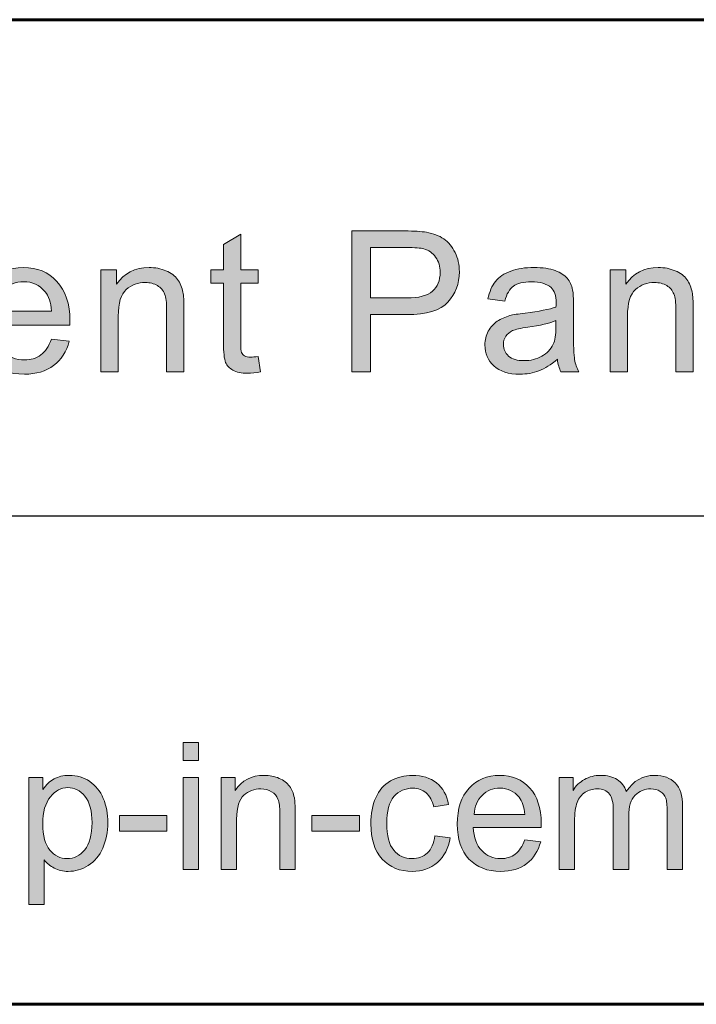
# Model space of a CAD drawing. Units: inches. Extents: x 0 to 8.5, y -11 to 0.
# Drawn here: x 6.2 to 6.6, y -10.5 to -9.8 of the extents above; entities that cross this region are included whole.
import ezdxf

# ---------------------------------------------------------------- set-up
doc = ezdxf.new("R2010")
doc.units = ezdxf.units.IN
doc.header["$MEASUREMENT"] = 0
doc.layers.add('TB', color=7, linetype='Continuous')

# ---------------------------------------------------------------- blocks, each defined once
blk = doc.blocks.new('block 13')
at = {"layer": 'TB', "true_color": 0x231f20}
h = blk.add_hatch(color=250, dxfattribs=at)
h.dxf.hatch_style = 2
edge = h.paths.add_edge_path()
edge.add_spline(control_points=[(6.32217, -10.06246), (6.32217, -10.06246), (6.32376, -10.07216), (6.32376, -10.07216), (6.32067, -10.07281), (6.3179, -10.07313), (6.31546, -10.07313), (6.31147, -10.07313), (6.30838, -10.0725), (6.30618, -10.07125), (6.30398, -10.06999), (6.30244, -10.06832), (6.30154, -10.06627), (6.30065, -10.06421), (6.3002, -10.05988), (6.3002, -10.05329), (6.3002, -10.05329), (6.3002, -10.016), (6.3002, -10.016), (6.3002, -10.016), (6.29214, -10.016), (6.29214, -10.016), (6.29214, -10.016), (6.29214, -10.00746), (6.29214, -10.00746), (6.29214, -10.00746), (6.3002, -10.00746), (6.3002, -10.00746), (6.3002, -10.00746), (6.3002, -9.99141), (6.3002, -9.99141), (6.3002, -9.99141), (6.31113, -9.98482), (6.31113, -9.98482), (6.31113, -9.98482), (6.31113, -10.00746), (6.31113, -10.00746), (6.31113, -10.00746), (6.32217, -10.00746), (6.32217, -10.00746), (6.32217, -10.00746), (6.32217, -10.016), (6.32217, -10.016), (6.32217, -10.016), (6.31113, -10.016), (6.31113, -10.016), (6.31113, -10.016), (6.31113, -10.05391), (6.31113, -10.05391), (6.31113, -10.05705), (6.31132, -10.05905), (6.3117, -10.05995), (6.31209, -10.06085), (6.31272, -10.06156), (6.3136, -10.06208), (6.31447, -10.06262), (6.31571, -10.06288), (6.31734, -10.06288), (6.31856, -10.06288), (6.32018, -10.06274), (6.32217, -10.06246)], knot_values=[0, 0, 0, 0, 1, 1, 1, 2, 2, 2, 3, 3, 3, 4, 4, 4, 5, 5, 5, 6, 6, 6, 7, 7, 7, 8, 8, 8, 9, 9, 9, 10, 10, 10, 11, 11, 11, 12, 12, 12, 13, 13, 13, 14, 14, 14, 15, 15, 15, 16, 16, 16, 17, 17, 17, 18, 18, 18, 19, 19, 19, 20, 20, 20, 20], degree=3, periodic=1)
h = blk.add_hatch(color=250, dxfattribs=at)
h.dxf.hatch_style = 2
edge = h.paths.add_edge_path()
edge.add_spline(control_points=[(6.38155, -10.07228), (6.38155, -10.07228), (6.38155, -9.9828), (6.38155, -9.9828), (6.38155, -9.9828), (6.41531, -9.9828), (6.41531, -9.9828), (6.42124, -9.9828), (6.42578, -9.98309), (6.42891, -9.98366), (6.43331, -9.98439), (6.43698, -9.98579), (6.43997, -9.98783), (6.44293, -9.9899), (6.44533, -9.99277), (6.44713, -9.99647), (6.44895, -10.00018), (6.44984, -10.00425), (6.44984, -10.00868), (6.44984, -10.01629), (6.44743, -10.02273), (6.44259, -10.02799), (6.43774, -10.03327), (6.429, -10.0359), (6.41634, -10.0359), (6.41634, -10.0359), (6.39339, -10.0359), (6.39339, -10.0359), (6.39339, -10.0359), (6.39339, -10.07228), (6.39339, -10.07228), (6.39339, -10.07228), (6.38155, -10.07228), (6.38155, -10.07228)], knot_values=[0, 0, 0, 0, 1, 1, 1, 2, 2, 2, 3, 3, 3, 4, 4, 4, 5, 5, 5, 6, 6, 6, 7, 7, 7, 8, 8, 8, 9, 9, 9, 10, 10, 10, 11, 11, 11, 11], degree=3, periodic=1)
edge = h.paths.add_edge_path()
edge.add_spline(control_points=[(6.39339, -10.02535), (6.39339, -10.02535), (6.41653, -10.02535), (6.41653, -10.02535), (6.42417, -10.02535), (6.42961, -10.02393), (6.43282, -10.02106), (6.43604, -10.01823), (6.43764, -10.01421), (6.43764, -10.00905), (6.43764, -10.0053), (6.4367, -10.0021), (6.4348, -9.99943), (6.43292, -9.99677), (6.43042, -9.99501), (6.42733, -9.99415), (6.42533, -9.99363), (6.42166, -9.99337), (6.41629, -9.99337), (6.41629, -9.99337), (6.39339, -9.99337), (6.39339, -9.99337), (6.39339, -9.99337), (6.39339, -10.02535), (6.39339, -10.02535)], knot_values=[0, 0, 0, 0, 1, 1, 1, 2, 2, 2, 3, 3, 3, 4, 4, 4, 5, 5, 5, 6, 6, 6, 7, 7, 7, 8, 8, 8, 8], degree=3, periodic=1)
h = blk.add_hatch(color=250, dxfattribs=at)
h.dxf.hatch_style = 2
edge = h.paths.add_edge_path()
edge.add_spline(control_points=[(6.19103, -10.05141), (6.19103, -10.05141), (6.20238, -10.0528), (6.20238, -10.0528), (6.20059, -10.05945), (6.19727, -10.06459), (6.19242, -10.06825), (6.18758, -10.07191), (6.1814, -10.07374), (6.17387, -10.07374), (6.16439, -10.07374), (6.15687, -10.07083), (6.15133, -10.06498), (6.14577, -10.05915), (6.143, -10.05096), (6.143, -10.04042), (6.143, -10.02951), (6.14579, -10.02105), (6.15141, -10.01503), (6.15702, -10.00901), (6.16431, -10.006), (6.17327, -10.006), (6.18193, -10.006), (6.18901, -10.00895), (6.19451, -10.01485), (6.19999, -10.02075), (6.20275, -10.02905), (6.20275, -10.03975), (6.20275, -10.04041), (6.20272, -10.04138), (6.20268, -10.04268), (6.20268, -10.04268), (6.15434, -10.04268), (6.15434, -10.04268), (6.15474, -10.0498), (6.15677, -10.05524), (6.16039, -10.05904), (6.16401, -10.06281), (6.16852, -10.06471), (6.17394, -10.06471), (6.17796, -10.06471), (6.1814, -10.06365), (6.18426, -10.06154), (6.18709, -10.05942), (6.18936, -10.05604), (6.19103, -10.05141)], knot_values=[0, 0, 0, 0, 1, 1, 1, 2, 2, 2, 3, 3, 3, 4, 4, 4, 5, 5, 5, 6, 6, 6, 7, 7, 7, 8, 8, 8, 9, 9, 9, 10, 10, 10, 11, 11, 11, 12, 12, 12, 13, 13, 13, 14, 14, 14, 15, 15, 15, 15], degree=3, periodic=1)
edge = h.paths.add_edge_path()
edge.add_spline(control_points=[(6.15496, -10.03365), (6.15496, -10.03365), (6.19115, -10.03365), (6.19115, -10.03365), (6.19066, -10.0282), (6.18928, -10.0241), (6.187, -10.02138), (6.1835, -10.01714), (6.17896, -10.01503), (6.17338, -10.01503), (6.16833, -10.01503), (6.1641, -10.01672), (6.16066, -10.02009), (6.15723, -10.02348), (6.15531, -10.02799), (6.15496, -10.03365)], knot_values=[0, 0, 0, 0, 1, 1, 1, 2, 2, 2, 3, 3, 3, 4, 4, 4, 5, 5, 5, 5], degree=3, periodic=1)
h = blk.add_hatch(color=250, dxfattribs=at)
h.dxf.hatch_style = 2
edge = h.paths.add_edge_path()
edge.add_spline(control_points=[(6.22243, -10.07228), (6.22243, -10.07228), (6.22243, -10.00746), (6.22243, -10.00746), (6.22243, -10.00746), (6.2323, -10.00746), (6.2323, -10.00746), (6.2323, -10.00746), (6.2323, -10.01667), (6.2323, -10.01667), (6.23707, -10.00956), (6.24394, -10.006), (6.25294, -10.006), (6.25685, -10.006), (6.26043, -10.0067), (6.26371, -10.0081), (6.26698, -10.00951), (6.26944, -10.01135), (6.27106, -10.01363), (6.27269, -10.01591), (6.27383, -10.01861), (6.27448, -10.02174), (6.27489, -10.02378), (6.27509, -10.02734), (6.27509, -10.03243), (6.27509, -10.03243), (6.27509, -10.07228), (6.27509, -10.07228), (6.27509, -10.07228), (6.26411, -10.07228), (6.26411, -10.07228), (6.26411, -10.07228), (6.26411, -10.03285), (6.26411, -10.03285), (6.26411, -10.02837), (6.26369, -10.02502), (6.26282, -10.02281), (6.26198, -10.02059), (6.26046, -10.01883), (6.25827, -10.0175), (6.2561, -10.01618), (6.25354, -10.01552), (6.25061, -10.01552), (6.24593, -10.01552), (6.2419, -10.01701), (6.2385, -10.01998), (6.23511, -10.02295), (6.23341, -10.02858), (6.23341, -10.03688), (6.23341, -10.03688), (6.23341, -10.07228), (6.23341, -10.07228), (6.23341, -10.07228), (6.22243, -10.07228), (6.22243, -10.07228)], knot_values=[0, 0, 0, 0, 1, 1, 1, 2, 2, 2, 3, 3, 3, 4, 4, 4, 5, 5, 5, 6, 6, 6, 7, 7, 7, 8, 8, 8, 9, 9, 9, 10, 10, 10, 11, 11, 11, 12, 12, 12, 13, 13, 13, 14, 14, 14, 15, 15, 15, 16, 16, 16, 17, 17, 17, 18, 18, 18, 18], degree=3, periodic=1)
h = blk.add_hatch(color=250, dxfattribs=at)
h.dxf.hatch_style = 2
edge = h.paths.add_edge_path()
edge.add_spline(control_points=[(6.51207, -10.06428), (6.508, -10.06775), (6.50408, -10.07019), (6.50033, -10.0716), (6.49655, -10.07303), (6.49251, -10.07374), (6.4882, -10.07374), (6.48108, -10.07374), (6.47561, -10.07201), (6.47179, -10.06852), (6.46796, -10.06505), (6.46605, -10.0606), (6.46605, -10.05519), (6.46605, -10.05202), (6.46677, -10.04911), (6.46822, -10.0465), (6.46966, -10.04386), (6.47156, -10.04176), (6.47389, -10.04017), (6.47624, -10.03859), (6.47887, -10.03739), (6.4818, -10.03658), (6.48395, -10.03601), (6.48721, -10.03545), (6.49156, -10.03493), (6.50043, -10.03387), (6.50696, -10.03261), (6.51115, -10.03114), (6.51119, -10.02964), (6.51122, -10.02869), (6.51122, -10.02828), (6.51122, -10.0238), (6.51017, -10.02064), (6.50811, -10.01881), (6.50529, -10.01633), (6.50113, -10.0151), (6.49559, -10.0151), (6.49042, -10.0151), (6.48661, -10.01599), (6.48414, -10.01781), (6.48169, -10.01961), (6.47986, -10.02283), (6.47868, -10.02741), (6.47868, -10.02741), (6.46794, -10.02595), (6.46794, -10.02595), (6.46891, -10.02136), (6.47053, -10.01765), (6.47276, -10.01481), (6.475, -10.01199), (6.47823, -10.00981), (6.48248, -10.00829), (6.48669, -10.00675), (6.4916, -10.006), (6.49718, -10.006), (6.50271, -10.006), (6.5072, -10.00665), (6.51066, -10.00795), (6.51412, -10.00925), (6.51667, -10.01089), (6.5183, -10.01286), (6.51992, -10.01484), (6.52106, -10.01733), (6.52171, -10.02033), (6.52208, -10.02222), (6.52227, -10.02559), (6.52227, -10.03048), (6.52227, -10.03048), (6.52227, -10.04513), (6.52227, -10.04513), (6.52227, -10.05534), (6.5225, -10.06179), (6.52296, -10.06449), (6.52344, -10.06721), (6.52436, -10.0698), (6.52574, -10.07228), (6.52574, -10.07228), (6.51427, -10.07228), (6.51427, -10.07228), (6.51313, -10.07), (6.5124, -10.06734), (6.51207, -10.06428)], knot_values=[0, 0, 0, 0, 1, 1, 1, 2, 2, 2, 3, 3, 3, 4, 4, 4, 5, 5, 5, 6, 6, 6, 7, 7, 7, 8, 8, 8, 9, 9, 9, 10, 10, 10, 11, 11, 11, 12, 12, 12, 13, 13, 13, 14, 14, 14, 15, 15, 15, 16, 16, 16, 17, 17, 17, 18, 18, 18, 19, 19, 19, 20, 20, 20, 21, 21, 21, 22, 22, 22, 23, 23, 23, 24, 24, 24, 25, 25, 25, 26, 26, 26, 27, 27, 27, 27], degree=3, periodic=1)
edge = h.paths.add_edge_path()
edge.add_spline(control_points=[(6.51115, -10.03975), (6.50716, -10.04138), (6.50118, -10.04277), (6.49322, -10.0439), (6.48869, -10.04456), (6.4855, -10.04529), (6.48363, -10.0461), (6.48176, -10.04692), (6.48031, -10.0481), (6.4793, -10.04967), (6.47827, -10.05123), (6.47777, -10.05298), (6.47777, -10.05489), (6.47777, -10.05782), (6.47888, -10.06026), (6.48109, -10.06222), (6.48332, -10.06417), (6.48656, -10.06514), (6.49083, -10.06514), (6.49506, -10.06514), (6.49883, -10.06421), (6.50212, -10.06236), (6.50543, -10.06051), (6.50784, -10.05798), (6.50939, -10.05476), (6.51057, -10.05229), (6.51115, -10.04862), (6.51115, -10.04377), (6.51115, -10.04377), (6.51115, -10.03975), (6.51115, -10.03975)], knot_values=[0, 0, 0, 0, 1, 1, 1, 2, 2, 2, 3, 3, 3, 4, 4, 4, 5, 5, 5, 6, 6, 6, 7, 7, 7, 8, 8, 8, 9, 9, 9, 10, 10, 10, 10], degree=3, periodic=1)
h = blk.add_hatch(color=250, dxfattribs=at)
h.dxf.hatch_style = 2
edge = h.paths.add_edge_path()
edge.add_spline(control_points=[(6.54555, -10.07228), (6.54555, -10.07228), (6.54555, -10.00746), (6.54555, -10.00746), (6.54555, -10.00746), (6.55542, -10.00746), (6.55542, -10.00746), (6.55542, -10.00746), (6.55542, -10.01667), (6.55542, -10.01667), (6.56019, -10.00956), (6.56706, -10.006), (6.57606, -10.006), (6.57997, -10.006), (6.58355, -10.0067), (6.58683, -10.0081), (6.5901, -10.00951), (6.59256, -10.01135), (6.59418, -10.01363), (6.59581, -10.01591), (6.59695, -10.01861), (6.5976, -10.02174), (6.59801, -10.02378), (6.59821, -10.02734), (6.59821, -10.03243), (6.59821, -10.03243), (6.59821, -10.07228), (6.59821, -10.07228), (6.59821, -10.07228), (6.58723, -10.07228), (6.58723, -10.07228), (6.58723, -10.07228), (6.58723, -10.03285), (6.58723, -10.03285), (6.58723, -10.02837), (6.58681, -10.02502), (6.58594, -10.02281), (6.5851, -10.02059), (6.58358, -10.01883), (6.58139, -10.0175), (6.57922, -10.01618), (6.57666, -10.01552), (6.57373, -10.01552), (6.56905, -10.01552), (6.56502, -10.01701), (6.56162, -10.01998), (6.55823, -10.02295), (6.55653, -10.02858), (6.55653, -10.03688), (6.55653, -10.03688), (6.55653, -10.07228), (6.55653, -10.07228), (6.55653, -10.07228), (6.54555, -10.07228), (6.54555, -10.07228)], knot_values=[0, 0, 0, 0, 1, 1, 1, 2, 2, 2, 3, 3, 3, 4, 4, 4, 5, 5, 5, 6, 6, 6, 7, 7, 7, 8, 8, 8, 9, 9, 9, 10, 10, 10, 11, 11, 11, 12, 12, 12, 13, 13, 13, 14, 14, 14, 15, 15, 15, 16, 16, 16, 17, 17, 17, 18, 18, 18, 18], degree=3, periodic=1)
at = {"layer": 'TB', "lineweight": 0}
for points, knots in [([(6.32217, -10.06246), (6.32217, -10.06246), (6.32376, -10.07216), (6.32376, -10.07216), (6.32067, -10.07281), (6.3179, -10.07313), (6.31546, -10.07313), (6.31147, -10.07313), (6.30838, -10.0725), (6.30618, -10.07125), (6.30398, -10.06999), (6.30244, -10.06832), (6.30154, -10.06627), (6.30065, -10.06421), (6.3002, -10.05988), (6.3002, -10.05329), (6.3002, -10.05329), (6.3002, -10.016), (6.3002, -10.016), (6.3002, -10.016), (6.29214, -10.016), (6.29214, -10.016), (6.29214, -10.016), (6.29214, -10.00746), (6.29214, -10.00746), (6.29214, -10.00746), (6.3002, -10.00746), (6.3002, -10.00746), (6.3002, -10.00746), (6.3002, -9.99141), (6.3002, -9.99141), (6.3002, -9.99141), (6.31113, -9.98482), (6.31113, -9.98482), (6.31113, -9.98482), (6.31113, -10.00746), (6.31113, -10.00746), (6.31113, -10.00746), (6.32217, -10.00746), (6.32217, -10.00746), (6.32217, -10.00746), (6.32217, -10.016), (6.32217, -10.016), (6.32217, -10.016), (6.31113, -10.016), (6.31113, -10.016), (6.31113, -10.016), (6.31113, -10.05391), (6.31113, -10.05391), (6.31113, -10.05705), (6.31132, -10.05905), (6.3117, -10.05995), (6.31209, -10.06085), (6.31272, -10.06156), (6.3136, -10.06208), (6.31447, -10.06262), (6.31571, -10.06288), (6.31734, -10.06288), (6.31856, -10.06288), (6.32018, -10.06274), (6.32217, -10.06246)], [0, 0, 0, 0, 1, 1, 1, 2, 2, 2, 3, 3, 3, 4, 4, 4, 5, 5, 5, 6, 6, 6, 7, 7, 7, 8, 8, 8, 9, 9, 9, 10, 10, 10, 11, 11, 11, 12, 12, 12, 13, 13, 13, 14, 14, 14, 15, 15, 15, 16, 16, 16, 17, 17, 17, 18, 18, 18, 19, 19, 19, 20, 20, 20, 20]), ([(6.38155, -10.07228), (6.38155, -10.07228), (6.38155, -9.9828), (6.38155, -9.9828), (6.38155, -9.9828), (6.41531, -9.9828), (6.41531, -9.9828), (6.42124, -9.9828), (6.42578, -9.98309), (6.42891, -9.98366), (6.43331, -9.98439), (6.43698, -9.98579), (6.43997, -9.98783), (6.44293, -9.9899), (6.44533, -9.99277), (6.44713, -9.99647), (6.44895, -10.00018), (6.44984, -10.00425), (6.44984, -10.00868), (6.44984, -10.01629), (6.44743, -10.02273), (6.44259, -10.02799), (6.43774, -10.03327), (6.429, -10.0359), (6.41634, -10.0359), (6.41634, -10.0359), (6.39339, -10.0359), (6.39339, -10.0359), (6.39339, -10.0359), (6.39339, -10.07228), (6.39339, -10.07228), (6.39339, -10.07228), (6.38155, -10.07228), (6.38155, -10.07228)], [0, 0, 0, 0, 1, 1, 1, 2, 2, 2, 3, 3, 3, 4, 4, 4, 5, 5, 5, 6, 6, 6, 7, 7, 7, 8, 8, 8, 9, 9, 9, 10, 10, 10, 11, 11, 11, 11]), ([(6.39339, -10.02535), (6.39339, -10.02535), (6.41653, -10.02535), (6.41653, -10.02535), (6.42417, -10.02535), (6.42961, -10.02393), (6.43282, -10.02106), (6.43604, -10.01823), (6.43764, -10.01421), (6.43764, -10.00905), (6.43764, -10.0053), (6.4367, -10.0021), (6.4348, -9.99943), (6.43292, -9.99677), (6.43042, -9.99501), (6.42733, -9.99415), (6.42533, -9.99363), (6.42166, -9.99337), (6.41629, -9.99337), (6.41629, -9.99337), (6.39339, -9.99337), (6.39339, -9.99337), (6.39339, -9.99337), (6.39339, -10.02535), (6.39339, -10.02535)], [0, 0, 0, 0, 1, 1, 1, 2, 2, 2, 3, 3, 3, 4, 4, 4, 5, 5, 5, 6, 6, 6, 7, 7, 7, 8, 8, 8, 8]), ([(6.19103, -10.05141), (6.19103, -10.05141), (6.20238, -10.0528), (6.20238, -10.0528), (6.20059, -10.05945), (6.19727, -10.06459), (6.19242, -10.06825), (6.18758, -10.07191), (6.1814, -10.07374), (6.17387, -10.07374), (6.16439, -10.07374), (6.15687, -10.07083), (6.15133, -10.06498), (6.14577, -10.05915), (6.143, -10.05096), (6.143, -10.04042), (6.143, -10.02951), (6.14579, -10.02105), (6.15141, -10.01503), (6.15702, -10.00901), (6.16431, -10.006), (6.17327, -10.006), (6.18193, -10.006), (6.18901, -10.00895), (6.19451, -10.01485), (6.19999, -10.02075), (6.20275, -10.02905), (6.20275, -10.03975), (6.20275, -10.04041), (6.20272, -10.04138), (6.20268, -10.04268), (6.20268, -10.04268), (6.15434, -10.04268), (6.15434, -10.04268), (6.15474, -10.0498), (6.15677, -10.05524), (6.16039, -10.05904), (6.16401, -10.06281), (6.16852, -10.06471), (6.17394, -10.06471), (6.17796, -10.06471), (6.1814, -10.06365), (6.18426, -10.06154), (6.18709, -10.05942), (6.18936, -10.05604), (6.19103, -10.05141)], [0, 0, 0, 0, 1, 1, 1, 2, 2, 2, 3, 3, 3, 4, 4, 4, 5, 5, 5, 6, 6, 6, 7, 7, 7, 8, 8, 8, 9, 9, 9, 10, 10, 10, 11, 11, 11, 12, 12, 12, 13, 13, 13, 14, 14, 14, 15, 15, 15, 15]), ([(6.22243, -10.07228), (6.22243, -10.07228), (6.22243, -10.00746), (6.22243, -10.00746), (6.22243, -10.00746), (6.2323, -10.00746), (6.2323, -10.00746), (6.2323, -10.00746), (6.2323, -10.01667), (6.2323, -10.01667), (6.23707, -10.00956), (6.24394, -10.006), (6.25294, -10.006), (6.25685, -10.006), (6.26043, -10.0067), (6.26371, -10.0081), (6.26698, -10.00951), (6.26944, -10.01135), (6.27106, -10.01363), (6.27269, -10.01591), (6.27383, -10.01861), (6.27448, -10.02174), (6.27489, -10.02378), (6.27509, -10.02734), (6.27509, -10.03243), (6.27509, -10.03243), (6.27509, -10.07228), (6.27509, -10.07228), (6.27509, -10.07228), (6.26411, -10.07228), (6.26411, -10.07228), (6.26411, -10.07228), (6.26411, -10.03285), (6.26411, -10.03285), (6.26411, -10.02837), (6.26369, -10.02502), (6.26282, -10.02281), (6.26198, -10.02059), (6.26046, -10.01883), (6.25827, -10.0175), (6.2561, -10.01618), (6.25354, -10.01552), (6.25061, -10.01552), (6.24593, -10.01552), (6.2419, -10.01701), (6.2385, -10.01998), (6.23511, -10.02295), (6.23341, -10.02858), (6.23341, -10.03688), (6.23341, -10.03688), (6.23341, -10.07228), (6.23341, -10.07228), (6.23341, -10.07228), (6.22243, -10.07228), (6.22243, -10.07228)], [0, 0, 0, 0, 1, 1, 1, 2, 2, 2, 3, 3, 3, 4, 4, 4, 5, 5, 5, 6, 6, 6, 7, 7, 7, 8, 8, 8, 9, 9, 9, 10, 10, 10, 11, 11, 11, 12, 12, 12, 13, 13, 13, 14, 14, 14, 15, 15, 15, 16, 16, 16, 17, 17, 17, 18, 18, 18, 18]), ([(6.51207, -10.06428), (6.508, -10.06775), (6.50408, -10.07019), (6.50033, -10.0716), (6.49655, -10.07303), (6.49251, -10.07374), (6.4882, -10.07374), (6.48108, -10.07374), (6.47561, -10.07201), (6.47179, -10.06852), (6.46796, -10.06505), (6.46605, -10.0606), (6.46605, -10.05519), (6.46605, -10.05202), (6.46677, -10.04911), (6.46822, -10.0465), (6.46966, -10.04386), (6.47156, -10.04176), (6.47389, -10.04017), (6.47624, -10.03859), (6.47887, -10.03739), (6.4818, -10.03658), (6.48395, -10.03601), (6.48721, -10.03545), (6.49156, -10.03493), (6.50043, -10.03387), (6.50696, -10.03261), (6.51115, -10.03114), (6.51119, -10.02964), (6.51122, -10.02869), (6.51122, -10.02828), (6.51122, -10.0238), (6.51017, -10.02064), (6.50811, -10.01881), (6.50529, -10.01633), (6.50113, -10.0151), (6.49559, -10.0151), (6.49042, -10.0151), (6.48661, -10.01599), (6.48414, -10.01781), (6.48169, -10.01961), (6.47986, -10.02283), (6.47868, -10.02741), (6.47868, -10.02741), (6.46794, -10.02595), (6.46794, -10.02595), (6.46891, -10.02136), (6.47053, -10.01765), (6.47276, -10.01481), (6.475, -10.01199), (6.47823, -10.00981), (6.48248, -10.00829), (6.48669, -10.00675), (6.4916, -10.006), (6.49718, -10.006), (6.50271, -10.006), (6.5072, -10.00665), (6.51066, -10.00795), (6.51412, -10.00925), (6.51667, -10.01089), (6.5183, -10.01286), (6.51992, -10.01484), (6.52106, -10.01733), (6.52171, -10.02033), (6.52208, -10.02222), (6.52227, -10.02559), (6.52227, -10.03048), (6.52227, -10.03048), (6.52227, -10.04513), (6.52227, -10.04513), (6.52227, -10.05534), (6.5225, -10.06179), (6.52296, -10.06449), (6.52344, -10.06721), (6.52436, -10.0698), (6.52574, -10.07228), (6.52574, -10.07228), (6.51427, -10.07228), (6.51427, -10.07228), (6.51313, -10.07), (6.5124, -10.06734), (6.51207, -10.06428)], [0, 0, 0, 0, 1, 1, 1, 2, 2, 2, 3, 3, 3, 4, 4, 4, 5, 5, 5, 6, 6, 6, 7, 7, 7, 8, 8, 8, 9, 9, 9, 10, 10, 10, 11, 11, 11, 12, 12, 12, 13, 13, 13, 14, 14, 14, 15, 15, 15, 16, 16, 16, 17, 17, 17, 18, 18, 18, 19, 19, 19, 20, 20, 20, 21, 21, 21, 22, 22, 22, 23, 23, 23, 24, 24, 24, 25, 25, 25, 26, 26, 26, 27, 27, 27, 27]), ([(6.54555, -10.07228), (6.54555, -10.07228), (6.54555, -10.00746), (6.54555, -10.00746), (6.54555, -10.00746), (6.55542, -10.00746), (6.55542, -10.00746), (6.55542, -10.00746), (6.55542, -10.01667), (6.55542, -10.01667), (6.56019, -10.00956), (6.56706, -10.006), (6.57606, -10.006), (6.57997, -10.006), (6.58355, -10.0067), (6.58683, -10.0081), (6.5901, -10.00951), (6.59256, -10.01135), (6.59418, -10.01363), (6.59581, -10.01591), (6.59695, -10.01861), (6.5976, -10.02174), (6.59801, -10.02378), (6.59821, -10.02734), (6.59821, -10.03243), (6.59821, -10.03243), (6.59821, -10.07228), (6.59821, -10.07228), (6.59821, -10.07228), (6.58723, -10.07228), (6.58723, -10.07228), (6.58723, -10.07228), (6.58723, -10.03285), (6.58723, -10.03285), (6.58723, -10.02837), (6.58681, -10.02502), (6.58594, -10.02281), (6.5851, -10.02059), (6.58358, -10.01883), (6.58139, -10.0175), (6.57922, -10.01618), (6.57666, -10.01552), (6.57373, -10.01552), (6.56905, -10.01552), (6.56502, -10.01701), (6.56162, -10.01998), (6.55823, -10.02295), (6.55653, -10.02858), (6.55653, -10.03688), (6.55653, -10.03688), (6.55653, -10.07228), (6.55653, -10.07228), (6.55653, -10.07228), (6.54555, -10.07228), (6.54555, -10.07228)], [0, 0, 0, 0, 1, 1, 1, 2, 2, 2, 3, 3, 3, 4, 4, 4, 5, 5, 5, 6, 6, 6, 7, 7, 7, 8, 8, 8, 9, 9, 9, 10, 10, 10, 11, 11, 11, 12, 12, 12, 13, 13, 13, 14, 14, 14, 15, 15, 15, 16, 16, 16, 17, 17, 17, 18, 18, 18, 18]), ([(6.15496, -10.03365), (6.15496, -10.03365), (6.19115, -10.03365), (6.19115, -10.03365), (6.19066, -10.0282), (6.18928, -10.0241), (6.187, -10.02138), (6.1835, -10.01714), (6.17896, -10.01503), (6.17338, -10.01503), (6.16833, -10.01503), (6.1641, -10.01672), (6.16066, -10.02009), (6.15723, -10.02348), (6.15531, -10.02799), (6.15496, -10.03365)], [0, 0, 0, 0, 1, 1, 1, 2, 2, 2, 3, 3, 3, 4, 4, 4, 5, 5, 5, 5]), ([(6.51115, -10.03975), (6.50716, -10.04138), (6.50118, -10.04277), (6.49322, -10.0439), (6.48869, -10.04456), (6.4855, -10.04529), (6.48363, -10.0461), (6.48176, -10.04692), (6.48031, -10.0481), (6.4793, -10.04967), (6.47827, -10.05123), (6.47777, -10.05298), (6.47777, -10.05489), (6.47777, -10.05782), (6.47888, -10.06026), (6.48109, -10.06222), (6.48332, -10.06417), (6.48656, -10.06514), (6.49083, -10.06514), (6.49506, -10.06514), (6.49883, -10.06421), (6.50212, -10.06236), (6.50543, -10.06051), (6.50784, -10.05798), (6.50939, -10.05476), (6.51057, -10.05229), (6.51115, -10.04862), (6.51115, -10.04377), (6.51115, -10.04377), (6.51115, -10.03975), (6.51115, -10.03975)], [0, 0, 0, 0, 1, 1, 1, 2, 2, 2, 3, 3, 3, 4, 4, 4, 5, 5, 5, 6, 6, 6, 7, 7, 7, 8, 8, 8, 9, 9, 9, 10, 10, 10, 10])]:
    blk.add_open_spline(points, degree=3, knots=knots, dxfattribs=at)
blk = doc.blocks.new('block 27')
at = {"layer": 'TB', "true_color": 0x010101}
h = blk.add_hatch(color=18, dxfattribs=at)
h.dxf.hatch_style = 2
h.paths.add_polyline_path([(6.27462, -10.31889), (6.27462, -10.30752), (6.28441, -10.30752), (6.28441, -10.31889)])
h.paths.add_polyline_path([(6.27462, -10.38805), (6.27462, -10.32971), (6.28441, -10.32971), (6.28441, -10.38805)])
h = blk.add_hatch(color=18, dxfattribs=at)
h.dxf.hatch_style = 2
edge = h.paths.add_edge_path()
edge.add_spline(control_points=[(6.17665, -10.4104), (6.17665, -10.4104), (6.17665, -10.32971), (6.17665, -10.32971), (6.17665, -10.32971), (6.18557, -10.32971), (6.18557, -10.32971), (6.18557, -10.32971), (6.18557, -10.33729), (6.18557, -10.33729), (6.18768, -10.33432), (6.19005, -10.3321), (6.19269, -10.33062), (6.19534, -10.32913), (6.19855, -10.3284), (6.20232, -10.3284), (6.20725, -10.3284), (6.2116, -10.32967), (6.21537, -10.33223), (6.21914, -10.3348), (6.22199, -10.33842), (6.22392, -10.34309), (6.22583, -10.34775), (6.22679, -10.35288), (6.22679, -10.35844), (6.22679, -10.36441), (6.22574, -10.36978), (6.22361, -10.37457), (6.22149, -10.37934), (6.21841, -10.383), (6.21437, -10.38555), (6.21033, -10.38809), (6.20607, -10.38936), (6.20162, -10.38936), (6.19835, -10.38936), (6.19542, -10.38867), (6.19283, -10.38727), (6.19024, -10.38589), (6.18811, -10.38413), (6.18644, -10.382), (6.18644, -10.382), (6.18644, -10.4104), (6.18644, -10.4104), (6.18644, -10.4104), (6.17665, -10.4104), (6.17665, -10.4104)], knot_values=[0, 0, 0, 0, 1, 1, 1, 2, 2, 2, 3, 3, 3, 4, 4, 4, 5, 5, 5, 6, 6, 6, 7, 7, 7, 8, 8, 8, 9, 9, 9, 10, 10, 10, 11, 11, 11, 12, 12, 12, 13, 13, 13, 14, 14, 14, 15, 15, 15, 15], degree=3, periodic=1)
edge = h.paths.add_edge_path()
edge.add_spline(control_points=[(6.18552, -10.35921), (6.18552, -10.36671), (6.18703, -10.37226), (6.19004, -10.37585), (6.19303, -10.37945), (6.19668, -10.38124), (6.20097, -10.38124), (6.20531, -10.38124), (6.20904, -10.37938), (6.21213, -10.37566), (6.21524, -10.37195), (6.21678, -10.36618), (6.21678, -10.35838), (6.21678, -10.35095), (6.21528, -10.34539), (6.21225, -10.34169), (6.20921, -10.33799), (6.20561, -10.33614), (6.2014, -10.33614), (6.19722, -10.33614), (6.19354, -10.33811), (6.19033, -10.34204), (6.18712, -10.34597), (6.18552, -10.3517), (6.18552, -10.35921)], knot_values=[0, 0, 0, 0, 1, 1, 1, 2, 2, 2, 3, 3, 3, 4, 4, 4, 5, 5, 5, 6, 6, 6, 7, 7, 7, 8, 8, 8, 8], degree=3, periodic=1)
h = blk.add_hatch(color=18, dxfattribs=at)
h.dxf.hatch_style = 2
edge = h.paths.add_edge_path()
edge.add_spline(control_points=[(6.29876, -10.38805), (6.29876, -10.38805), (6.29876, -10.32971), (6.29876, -10.32971), (6.29876, -10.32971), (6.30758, -10.32971), (6.30758, -10.32971), (6.30758, -10.32971), (6.30758, -10.338), (6.30758, -10.338), (6.31182, -10.3316), (6.31794, -10.3284), (6.32595, -10.3284), (6.32944, -10.3284), (6.33264, -10.32902), (6.33556, -10.33028), (6.33847, -10.33156), (6.34066, -10.33321), (6.34211, -10.33526), (6.34356, -10.33731), (6.34458, -10.33975), (6.34515, -10.34257), (6.34551, -10.3444), (6.34569, -10.3476), (6.34569, -10.35217), (6.34569, -10.35217), (6.34569, -10.38805), (6.34569, -10.38805), (6.34569, -10.38805), (6.33591, -10.38805), (6.33591, -10.38805), (6.33591, -10.38805), (6.33591, -10.35257), (6.33591, -10.35257), (6.33591, -10.34854), (6.33553, -10.34553), (6.33477, -10.34352), (6.334, -10.34153), (6.33266, -10.33994), (6.33072, -10.33875), (6.32878, -10.33755), (6.3265, -10.33695), (6.32389, -10.33695), (6.31972, -10.33695), (6.31612, -10.3383), (6.3131, -10.34097), (6.31007, -10.34364), (6.30855, -10.34871), (6.30855, -10.35619), (6.30855, -10.35619), (6.30855, -10.38805), (6.30855, -10.38805), (6.30855, -10.38805), (6.29876, -10.38805), (6.29876, -10.38805)], knot_values=[0, 0, 0, 0, 1, 1, 1, 2, 2, 2, 3, 3, 3, 4, 4, 4, 5, 5, 5, 6, 6, 6, 7, 7, 7, 8, 8, 8, 9, 9, 9, 10, 10, 10, 11, 11, 11, 12, 12, 12, 13, 13, 13, 14, 14, 14, 15, 15, 15, 16, 16, 16, 17, 17, 17, 18, 18, 18, 18], degree=3, periodic=1)
h = blk.add_hatch(color=18, dxfattribs=at)
h.dxf.hatch_style = 2
edge = h.paths.add_edge_path()
edge.add_spline(control_points=[(6.43437, -10.36669), (6.43437, -10.36669), (6.444, -10.36795), (6.444, -10.36795), (6.44294, -10.37465), (6.44025, -10.3799), (6.43591, -10.38368), (6.43159, -10.38746), (6.42626, -10.38936), (6.41995, -10.38936), (6.41206, -10.38936), (6.40569, -10.38676), (6.40089, -10.38154), (6.39609, -10.37632), (6.39369, -10.36884), (6.39369, -10.3591), (6.39369, -10.3528), (6.39472, -10.34729), (6.39678, -10.34257), (6.39886, -10.33784), (6.402, -10.3343), (6.40622, -10.33194), (6.41044, -10.32958), (6.41504, -10.3284), (6.42, -10.3284), (6.42628, -10.3284), (6.43141, -10.33), (6.4354, -10.3332), (6.43939, -10.3364), (6.44195, -10.34096), (6.44306, -10.34684), (6.44306, -10.34684), (6.43355, -10.34833), (6.43355, -10.34833), (6.43264, -10.34441), (6.43104, -10.34147), (6.42874, -10.33949), (6.42643, -10.33751), (6.42365, -10.33652), (6.42038, -10.33652), (6.41546, -10.33652), (6.41144, -10.33831), (6.40837, -10.34188), (6.40529, -10.34545), (6.40375, -10.3511), (6.40375, -10.35882), (6.40375, -10.36666), (6.40523, -10.37236), (6.4082, -10.37591), (6.41117, -10.37946), (6.41505, -10.38124), (6.41984, -10.38124), (6.42369, -10.38124), (6.42689, -10.38005), (6.42947, -10.37767), (6.43205, -10.37528), (6.43368, -10.37162), (6.43437, -10.36669)], knot_values=[0, 0, 0, 0, 1, 1, 1, 2, 2, 2, 3, 3, 3, 4, 4, 4, 5, 5, 5, 6, 6, 6, 7, 7, 7, 8, 8, 8, 9, 9, 9, 10, 10, 10, 11, 11, 11, 12, 12, 12, 13, 13, 13, 14, 14, 14, 15, 15, 15, 16, 16, 16, 17, 17, 17, 18, 18, 18, 19, 19, 19, 19], degree=3, periodic=1)
h = blk.add_hatch(color=18, dxfattribs=at)
h.dxf.hatch_style = 2
edge = h.paths.add_edge_path()
edge.add_spline(control_points=[(6.49133, -10.36926), (6.49133, -10.36926), (6.50145, -10.37052), (6.50145, -10.37052), (6.49985, -10.37649), (6.49689, -10.38113), (6.49258, -10.38443), (6.48827, -10.38772), (6.48276, -10.38936), (6.47606, -10.38936), (6.46761, -10.38936), (6.46091, -10.38673), (6.45596, -10.38148), (6.45101, -10.37623), (6.44854, -10.36886), (6.44854, -10.35938), (6.44854, -10.34956), (6.45104, -10.34195), (6.45604, -10.33652), (6.46105, -10.33111), (6.46753, -10.3284), (6.4755, -10.3284), (6.48324, -10.3284), (6.48954, -10.33104), (6.49444, -10.33636), (6.49934, -10.34166), (6.50178, -10.34913), (6.50178, -10.35876), (6.50178, -10.35936), (6.50176, -10.36023), (6.50172, -10.36141), (6.50172, -10.36141), (6.45865, -10.36141), (6.45865, -10.36141), (6.45901, -10.36781), (6.4608, -10.37272), (6.46403, -10.37613), (6.46726, -10.37953), (6.47129, -10.38124), (6.47611, -10.38124), (6.4797, -10.38124), (6.48276, -10.38029), (6.4853, -10.37838), (6.48783, -10.37648), (6.48985, -10.37344), (6.49133, -10.36926)], knot_values=[0, 0, 0, 0, 1, 1, 1, 2, 2, 2, 3, 3, 3, 4, 4, 4, 5, 5, 5, 6, 6, 6, 7, 7, 7, 8, 8, 8, 9, 9, 9, 10, 10, 10, 11, 11, 11, 12, 12, 12, 13, 13, 13, 14, 14, 14, 15, 15, 15, 15], degree=3, periodic=1)
edge = h.paths.add_edge_path()
edge.add_spline(control_points=[(6.4592, -10.35327), (6.4592, -10.35327), (6.49144, -10.35327), (6.49144, -10.35327), (6.49101, -10.34838), (6.48977, -10.34469), (6.48775, -10.34223), (6.48463, -10.33843), (6.48059, -10.33652), (6.47561, -10.33652), (6.47112, -10.33652), (6.46734, -10.33804), (6.46427, -10.34108), (6.46122, -10.34412), (6.45953, -10.34819), (6.4592, -10.35327)], knot_values=[0, 0, 0, 0, 1, 1, 1, 2, 2, 2, 3, 3, 3, 4, 4, 4, 5, 5, 5, 5], degree=3, periodic=1)
h = blk.add_hatch(color=18, dxfattribs=at)
h.dxf.hatch_style = 2
edge = h.paths.add_edge_path()
edge.add_spline(control_points=[(6.51318, -10.38805), (6.51318, -10.38805), (6.51318, -10.32971), (6.51318, -10.32971), (6.51318, -10.32971), (6.52195, -10.32971), (6.52195, -10.32971), (6.52195, -10.32971), (6.52195, -10.33789), (6.52195, -10.33789), (6.52375, -10.33504), (6.52616, -10.33274), (6.52917, -10.331), (6.53219, -10.32926), (6.53562, -10.3284), (6.53946, -10.3284), (6.54373, -10.3284), (6.54724, -10.32929), (6.54998, -10.33108), (6.55272, -10.33287), (6.55465, -10.33538), (6.55577, -10.33861), (6.56034, -10.3318), (6.56628, -10.3284), (6.57361, -10.3284), (6.57933, -10.3284), (6.58374, -10.33), (6.58682, -10.3332), (6.5899, -10.3364), (6.59144, -10.34134), (6.59144, -10.34801), (6.59144, -10.34801), (6.59144, -10.38805), (6.59144, -10.38805), (6.59144, -10.38805), (6.58171, -10.38805), (6.58171, -10.38805), (6.58171, -10.38805), (6.58171, -10.3513), (6.58171, -10.3513), (6.58171, -10.34734), (6.58139, -10.3445), (6.58076, -10.34276), (6.58012, -10.34102), (6.57897, -10.33961), (6.5773, -10.33856), (6.57564, -10.3375), (6.57368, -10.33695), (6.57142, -10.33695), (6.56737, -10.33695), (6.56399, -10.33832), (6.56132, -10.34105), (6.55863, -10.34378), (6.55729, -10.34814), (6.55729, -10.35415), (6.55729, -10.35415), (6.55729, -10.38805), (6.55729, -10.38805), (6.55729, -10.38805), (6.5475, -10.38805), (6.5475, -10.38805), (6.5475, -10.38805), (6.5475, -10.35014), (6.5475, -10.35014), (6.5475, -10.34574), (6.5467, -10.34245), (6.54511, -10.34025), (6.54351, -10.33805), (6.54091, -10.33695), (6.53727, -10.33695), (6.53452, -10.33695), (6.53198, -10.3377), (6.52964, -10.33915), (6.5273, -10.34063), (6.52561, -10.34276), (6.52455, -10.34558), (6.52351, -10.3484), (6.52298, -10.35247), (6.52298, -10.35777), (6.52298, -10.35777), (6.52298, -10.38805), (6.52298, -10.38805), (6.52298, -10.38805), (6.51318, -10.38805), (6.51318, -10.38805)], knot_values=[0, 0, 0, 0, 1, 1, 1, 2, 2, 2, 3, 3, 3, 4, 4, 4, 5, 5, 5, 6, 6, 6, 7, 7, 7, 8, 8, 8, 9, 9, 9, 10, 10, 10, 11, 11, 11, 12, 12, 12, 13, 13, 13, 14, 14, 14, 15, 15, 15, 16, 16, 16, 17, 17, 17, 18, 18, 18, 19, 19, 19, 20, 20, 20, 21, 21, 21, 22, 22, 22, 23, 23, 23, 24, 24, 24, 25, 25, 25, 26, 26, 26, 27, 27, 27, 28, 28, 28, 28], degree=3, periodic=1)
h = blk.add_hatch(color=18, dxfattribs=at)
h.dxf.hatch_style = 2
h.paths.add_polyline_path([(6.23424, -10.36388), (6.23424, -10.35394), (6.26431, -10.35394), (6.26431, -10.36388)])
h = blk.add_hatch(color=18, dxfattribs=at)
h.dxf.hatch_style = 2
h.paths.add_polyline_path([(6.35634, -10.36388), (6.35634, -10.35394), (6.38641, -10.35394), (6.38641, -10.36388)])
at = {"layer": 'TB', "lineweight": 0}
for points in [[(6.27462, -10.31889), (6.27462, -10.30752), (6.28441, -10.30752), (6.28441, -10.31889), (6.27462, -10.31889)], [(6.27462, -10.38805), (6.27462, -10.32971), (6.28441, -10.32971), (6.28441, -10.38805), (6.27462, -10.38805)], [(6.23424, -10.36388), (6.23424, -10.35394), (6.26431, -10.35394), (6.26431, -10.36388), (6.23424, -10.36388)], [(6.35634, -10.36388), (6.35634, -10.35394), (6.38641, -10.35394), (6.38641, -10.36388), (6.35634, -10.36388)]]:
    blk.add_lwpolyline(points, dxfattribs=at)
for points, knots in [([(6.17665, -10.4104), (6.17665, -10.4104), (6.17665, -10.32971), (6.17665, -10.32971), (6.17665, -10.32971), (6.18557, -10.32971), (6.18557, -10.32971), (6.18557, -10.32971), (6.18557, -10.33729), (6.18557, -10.33729), (6.18768, -10.33432), (6.19005, -10.3321), (6.19269, -10.33062), (6.19534, -10.32913), (6.19855, -10.3284), (6.20232, -10.3284), (6.20725, -10.3284), (6.2116, -10.32967), (6.21537, -10.33223), (6.21914, -10.3348), (6.22199, -10.33842), (6.22392, -10.34309), (6.22583, -10.34775), (6.22679, -10.35288), (6.22679, -10.35844), (6.22679, -10.36441), (6.22574, -10.36978), (6.22361, -10.37457), (6.22149, -10.37934), (6.21841, -10.383), (6.21437, -10.38555), (6.21033, -10.38809), (6.20607, -10.38936), (6.20162, -10.38936), (6.19835, -10.38936), (6.19542, -10.38867), (6.19283, -10.38727), (6.19024, -10.38589), (6.18811, -10.38413), (6.18644, -10.382), (6.18644, -10.382), (6.18644, -10.4104), (6.18644, -10.4104), (6.18644, -10.4104), (6.17665, -10.4104), (6.17665, -10.4104)], [0, 0, 0, 0, 1, 1, 1, 2, 2, 2, 3, 3, 3, 4, 4, 4, 5, 5, 5, 6, 6, 6, 7, 7, 7, 8, 8, 8, 9, 9, 9, 10, 10, 10, 11, 11, 11, 12, 12, 12, 13, 13, 13, 14, 14, 14, 15, 15, 15, 15]), ([(6.29876, -10.38805), (6.29876, -10.38805), (6.29876, -10.32971), (6.29876, -10.32971), (6.29876, -10.32971), (6.30758, -10.32971), (6.30758, -10.32971), (6.30758, -10.32971), (6.30758, -10.338), (6.30758, -10.338), (6.31182, -10.3316), (6.31794, -10.3284), (6.32595, -10.3284), (6.32944, -10.3284), (6.33264, -10.32902), (6.33556, -10.33028), (6.33847, -10.33156), (6.34066, -10.33321), (6.34211, -10.33526), (6.34356, -10.33731), (6.34458, -10.33975), (6.34515, -10.34257), (6.34551, -10.3444), (6.34569, -10.3476), (6.34569, -10.35217), (6.34569, -10.35217), (6.34569, -10.38805), (6.34569, -10.38805), (6.34569, -10.38805), (6.33591, -10.38805), (6.33591, -10.38805), (6.33591, -10.38805), (6.33591, -10.35257), (6.33591, -10.35257), (6.33591, -10.34854), (6.33553, -10.34553), (6.33477, -10.34352), (6.334, -10.34153), (6.33266, -10.33994), (6.33072, -10.33875), (6.32878, -10.33755), (6.3265, -10.33695), (6.32389, -10.33695), (6.31972, -10.33695), (6.31612, -10.3383), (6.3131, -10.34097), (6.31007, -10.34364), (6.30855, -10.34871), (6.30855, -10.35619), (6.30855, -10.35619), (6.30855, -10.38805), (6.30855, -10.38805), (6.30855, -10.38805), (6.29876, -10.38805), (6.29876, -10.38805)], [0, 0, 0, 0, 1, 1, 1, 2, 2, 2, 3, 3, 3, 4, 4, 4, 5, 5, 5, 6, 6, 6, 7, 7, 7, 8, 8, 8, 9, 9, 9, 10, 10, 10, 11, 11, 11, 12, 12, 12, 13, 13, 13, 14, 14, 14, 15, 15, 15, 16, 16, 16, 17, 17, 17, 18, 18, 18, 18]), ([(6.43437, -10.36669), (6.43437, -10.36669), (6.444, -10.36795), (6.444, -10.36795), (6.44294, -10.37465), (6.44025, -10.3799), (6.43591, -10.38368), (6.43159, -10.38746), (6.42626, -10.38936), (6.41995, -10.38936), (6.41206, -10.38936), (6.40569, -10.38676), (6.40089, -10.38154), (6.39609, -10.37632), (6.39369, -10.36884), (6.39369, -10.3591), (6.39369, -10.3528), (6.39472, -10.34729), (6.39678, -10.34257), (6.39886, -10.33784), (6.402, -10.3343), (6.40622, -10.33194), (6.41044, -10.32958), (6.41504, -10.3284), (6.42, -10.3284), (6.42628, -10.3284), (6.43141, -10.33), (6.4354, -10.3332), (6.43939, -10.3364), (6.44195, -10.34096), (6.44306, -10.34684), (6.44306, -10.34684), (6.43355, -10.34833), (6.43355, -10.34833), (6.43264, -10.34441), (6.43104, -10.34147), (6.42874, -10.33949), (6.42643, -10.33751), (6.42365, -10.33652), (6.42038, -10.33652), (6.41546, -10.33652), (6.41144, -10.33831), (6.40837, -10.34188), (6.40529, -10.34545), (6.40375, -10.3511), (6.40375, -10.35882), (6.40375, -10.36666), (6.40523, -10.37236), (6.4082, -10.37591), (6.41117, -10.37946), (6.41505, -10.38124), (6.41984, -10.38124), (6.42369, -10.38124), (6.42689, -10.38005), (6.42947, -10.37767), (6.43205, -10.37528), (6.43368, -10.37162), (6.43437, -10.36669)], [0, 0, 0, 0, 1, 1, 1, 2, 2, 2, 3, 3, 3, 4, 4, 4, 5, 5, 5, 6, 6, 6, 7, 7, 7, 8, 8, 8, 9, 9, 9, 10, 10, 10, 11, 11, 11, 12, 12, 12, 13, 13, 13, 14, 14, 14, 15, 15, 15, 16, 16, 16, 17, 17, 17, 18, 18, 18, 19, 19, 19, 19]), ([(6.49133, -10.36926), (6.49133, -10.36926), (6.50145, -10.37052), (6.50145, -10.37052), (6.49985, -10.37649), (6.49689, -10.38113), (6.49258, -10.38443), (6.48827, -10.38772), (6.48276, -10.38936), (6.47606, -10.38936), (6.46761, -10.38936), (6.46091, -10.38673), (6.45596, -10.38148), (6.45101, -10.37623), (6.44854, -10.36886), (6.44854, -10.35938), (6.44854, -10.34956), (6.45104, -10.34195), (6.45604, -10.33652), (6.46105, -10.33111), (6.46753, -10.3284), (6.4755, -10.3284), (6.48324, -10.3284), (6.48954, -10.33104), (6.49444, -10.33636), (6.49934, -10.34166), (6.50178, -10.34913), (6.50178, -10.35876), (6.50178, -10.35936), (6.50176, -10.36023), (6.50172, -10.36141), (6.50172, -10.36141), (6.45865, -10.36141), (6.45865, -10.36141), (6.45901, -10.36781), (6.4608, -10.37272), (6.46403, -10.37613), (6.46726, -10.37953), (6.47129, -10.38124), (6.47611, -10.38124), (6.4797, -10.38124), (6.48276, -10.38029), (6.4853, -10.37838), (6.48783, -10.37648), (6.48985, -10.37344), (6.49133, -10.36926)], [0, 0, 0, 0, 1, 1, 1, 2, 2, 2, 3, 3, 3, 4, 4, 4, 5, 5, 5, 6, 6, 6, 7, 7, 7, 8, 8, 8, 9, 9, 9, 10, 10, 10, 11, 11, 11, 12, 12, 12, 13, 13, 13, 14, 14, 14, 15, 15, 15, 15]), ([(6.51318, -10.38805), (6.51318, -10.38805), (6.51318, -10.32971), (6.51318, -10.32971), (6.51318, -10.32971), (6.52195, -10.32971), (6.52195, -10.32971), (6.52195, -10.32971), (6.52195, -10.33789), (6.52195, -10.33789), (6.52375, -10.33504), (6.52616, -10.33274), (6.52917, -10.331), (6.53219, -10.32926), (6.53562, -10.3284), (6.53946, -10.3284), (6.54373, -10.3284), (6.54724, -10.32929), (6.54998, -10.33108), (6.55272, -10.33287), (6.55465, -10.33538), (6.55577, -10.33861), (6.56034, -10.3318), (6.56628, -10.3284), (6.57361, -10.3284), (6.57933, -10.3284), (6.58374, -10.33), (6.58682, -10.3332), (6.5899, -10.3364), (6.59144, -10.34134), (6.59144, -10.34801), (6.59144, -10.34801), (6.59144, -10.38805), (6.59144, -10.38805), (6.59144, -10.38805), (6.58171, -10.38805), (6.58171, -10.38805), (6.58171, -10.38805), (6.58171, -10.3513), (6.58171, -10.3513), (6.58171, -10.34734), (6.58139, -10.3445), (6.58076, -10.34276), (6.58012, -10.34102), (6.57897, -10.33961), (6.5773, -10.33856), (6.57564, -10.3375), (6.57368, -10.33695), (6.57142, -10.33695), (6.56737, -10.33695), (6.56399, -10.33832), (6.56132, -10.34105), (6.55863, -10.34378), (6.55729, -10.34814), (6.55729, -10.35415), (6.55729, -10.35415), (6.55729, -10.38805), (6.55729, -10.38805), (6.55729, -10.38805), (6.5475, -10.38805), (6.5475, -10.38805), (6.5475, -10.38805), (6.5475, -10.35014), (6.5475, -10.35014), (6.5475, -10.34574), (6.5467, -10.34245), (6.54511, -10.34025), (6.54351, -10.33805), (6.54091, -10.33695), (6.53727, -10.33695), (6.53452, -10.33695), (6.53198, -10.3377), (6.52964, -10.33915), (6.5273, -10.34063), (6.52561, -10.34276), (6.52455, -10.34558), (6.52351, -10.3484), (6.52298, -10.35247), (6.52298, -10.35777), (6.52298, -10.35777), (6.52298, -10.38805), (6.52298, -10.38805), (6.52298, -10.38805), (6.51318, -10.38805), (6.51318, -10.38805)], [0, 0, 0, 0, 1, 1, 1, 2, 2, 2, 3, 3, 3, 4, 4, 4, 5, 5, 5, 6, 6, 6, 7, 7, 7, 8, 8, 8, 9, 9, 9, 10, 10, 10, 11, 11, 11, 12, 12, 12, 13, 13, 13, 14, 14, 14, 15, 15, 15, 16, 16, 16, 17, 17, 17, 18, 18, 18, 19, 19, 19, 20, 20, 20, 21, 21, 21, 22, 22, 22, 23, 23, 23, 24, 24, 24, 25, 25, 25, 26, 26, 26, 27, 27, 27, 28, 28, 28, 28]), ([(6.18552, -10.35921), (6.18552, -10.36671), (6.18703, -10.37226), (6.19004, -10.37585), (6.19303, -10.37945), (6.19668, -10.38124), (6.20097, -10.38124), (6.20531, -10.38124), (6.20904, -10.37938), (6.21213, -10.37566), (6.21524, -10.37195), (6.21678, -10.36618), (6.21678, -10.35838), (6.21678, -10.35095), (6.21528, -10.34539), (6.21225, -10.34169), (6.20921, -10.33799), (6.20561, -10.33614), (6.2014, -10.33614), (6.19722, -10.33614), (6.19354, -10.33811), (6.19033, -10.34204), (6.18712, -10.34597), (6.18552, -10.3517), (6.18552, -10.35921)], [0, 0, 0, 0, 1, 1, 1, 2, 2, 2, 3, 3, 3, 4, 4, 4, 5, 5, 5, 6, 6, 6, 7, 7, 7, 8, 8, 8, 8]), ([(6.4592, -10.35327), (6.4592, -10.35327), (6.49144, -10.35327), (6.49144, -10.35327), (6.49101, -10.34838), (6.48977, -10.34469), (6.48775, -10.34223), (6.48463, -10.33843), (6.48059, -10.33652), (6.47561, -10.33652), (6.47112, -10.33652), (6.46734, -10.33804), (6.46427, -10.34108), (6.46122, -10.34412), (6.45953, -10.34819), (6.4592, -10.35327)], [0, 0, 0, 0, 1, 1, 1, 2, 2, 2, 3, 3, 3, 4, 4, 4, 5, 5, 5, 5])]:
    blk.add_open_spline(points, degree=3, knots=knots, dxfattribs=at)

msp = doc.modelspace()

# ---------------------------------------------------------------- linework, layer by layer
at = {"layer": 'TB', "color": 18, "lineweight": 35, "true_color": 0x010101}
msp.add_lwpolyline([(7.51216, -10.16348), (2.07004, -10.16523)], dxfattribs=at)
at = {"layer": 'TB', "color": 250, "lineweight": 60, "true_color": 0x231f20}
msp.add_open_spline([(0.7207, -10.47371), (0.7207, -10.47371), (7.77633, -10.47371), (7.77633, -10.47371), (7.89904, -10.47371), (7.99851, -10.37424), (7.99851, -10.25153), (7.99851, -10.25153), (7.99851, -10.0709), (7.99851, -10.0709), (7.99851, -9.94819), (7.89904, -9.84871), (7.77633, -9.84871), (7.77633, -9.84871), (0.7207, -9.84871), (0.7207, -9.84871), (0.59799, -9.84871), (0.49851, -9.94819), (0.49851, -10.0709), (0.49851, -10.0709), (0.49851, -10.25153), (0.49851, -10.25153), (0.49851, -10.37424), (0.59799, -10.47371), (0.7207, -10.47371)], degree=3, knots=[0, 0, 0, 0, 1, 1, 1, 2, 2, 2, 3, 3, 3, 4, 4, 4, 5, 5, 5, 6, 6, 6, 7, 7, 7, 8, 8, 8, 8], dxfattribs=at)

# ---------------------------------------------------------------- block references
at = {"layer": 'TB'}
for name in ['block 13', 'block 27']:
    msp.add_blockref(name, (0, 0), dxfattribs=at)

doc.saveas('drawing.dxf')
